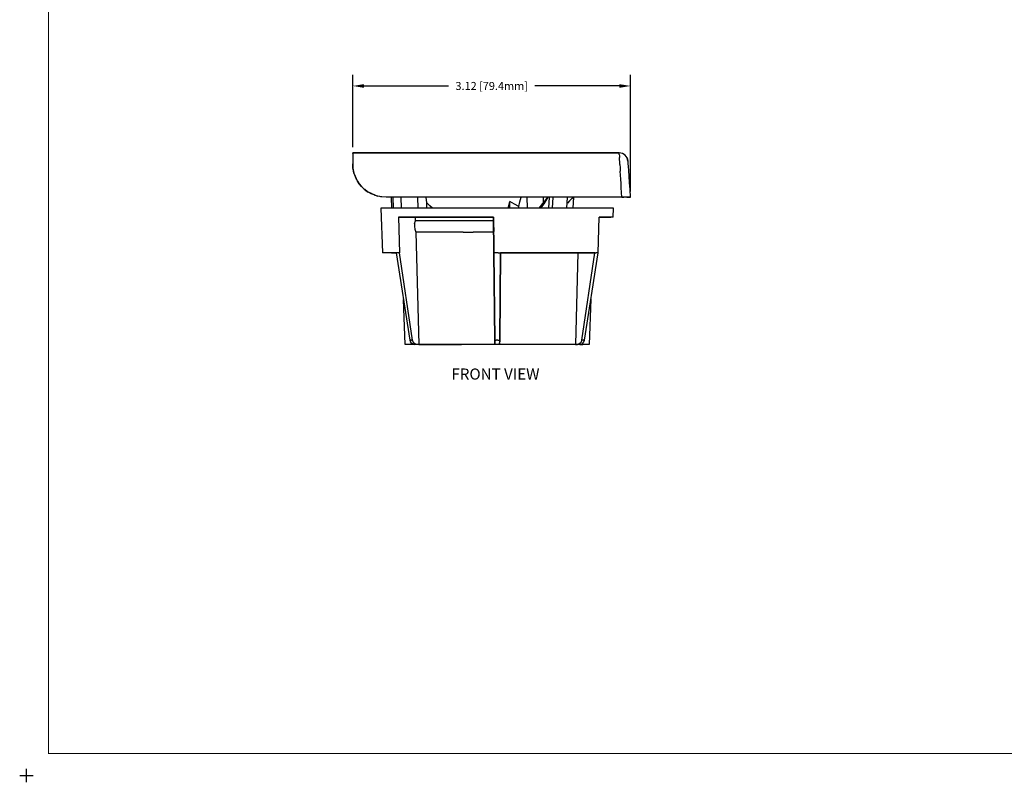
# Model space of a CAD drawing. Extents: x -0.1 to 22.1, y -0.1 to 17.1.
# Drawn here: x -0.1 to 11, y -0.1 to 8.5 of the extents above; entities that cross this region are included whole.
import ezdxf

# ---------------------------------------------------------------- set-up
doc = ezdxf.new("R2010")
doc.units = 0
doc.header["$MEASUREMENT"] = 0
doc.header["$PDMODE"] = 2
doc.header["$PDSIZE"] = 0.075
doc.layers.get('Defpoints').update_dxf_attribs({"linetype": 'CONTINUOUS'})
for name, color, linetype in [('Dimension', 6, 'CONTINUOUS'), ('Object', 5, 'CONTINUOUS'), ('Text', 1, 'CONTINUOUS'), ('Title Block', 3, 'CONTINUOUS')]:
    doc.layers.add(name, color=color, linetype=linetype)
doc.styles.get("Standard").update_dxf_attribs({"font": 'technic_.ttf'})
doc.dimstyles.get("Standard").update_dxf_attribs({"dimtxt": 0.09, "dimasz": 0.125, "dimexe": 0.125, "dimexo": 0.0625, "dimgap": 0.09, "dimtad": 0, "dimtih": 1, "dimtoh": 1, "dimzin": 0, "dimdsep": 46, "dimtxsty": 'STANDARD', "dimcen": 0.09, "dimadec": 0, "dimazin": 0, "dimtfac": 1, "dimtofl": 0, "dimtmove": 0, "dimatfit": 3, "dimfxl": 1, "dimtolj": 1, "dimtzin": 0, "dimarcsym": 0})

# ---------------------------------------------------------------- blocks, each defined once
blk = doc.blocks.new('*D1')
at = {"layer": 'Defpoints', "color": 0}
for p in [(6.796, 7.755), (3.671, 7.004), (6.796, 6.504)]:
    blk.add_point(p, dxfattribs=at)
at = {"layer": 'Dimension', "color": 0, "lineweight": -2}
for p, q in [((3.671, 7.067), (3.671, 7.88)), ((6.796, 6.567), (6.796, 7.88)), ((3.796, 7.755), (4.747, 7.755)), ((6.671, 7.755), (5.72, 7.755))]:
    blk.add_line(p, q, dxfattribs=at)
at = {"layer": 'Dimension', "color": 0}
for points in [[(3.796, 7.775), (3.796, 7.734), (3.671, 7.755)], [(6.671, 7.775), (6.671, 7.734), (6.796, 7.755)]]:
    blk.add_solid(points, dxfattribs=at)
at = {"layer": 'Dimension', "color": 0, "insert": (5.234, 7.755), "char_height": 0.09, "attachment_point": 5}
blk.add_mtext('\\A1;3.12 [79.4mm]', dxfattribs=at)

msp = doc.modelspace()

# ---------------------------------------------------------------- linework, layer by layer
at = {"layer": 'Object'}
for p, q in [((3.671, 7.004), (3.671, 6.996)), ((3.671, 6.996), (3.671, 7.004)), ((3.671, 7.004), (6.668, 7.004)), ((6.668, 7.004), (3.671, 7.004)), ((3.671, 6.996), (3.671, 6.972)), ((3.671, 6.996), (3.671, 6.972)), ((6.704, 6.997), (6.668, 7.004)), ((6.668, 7.004), (6.668, 7.002)), ((6.704, 6.997), (6.668, 7.004)), ((6.668, 6.996), (6.668, 7.002)), ((6.669, 6.986), (6.668, 6.996)), ((6.669, 6.986), (6.67, 6.971)), ((6.736, 6.977), (6.704, 6.997)), ((6.736, 6.977), (6.704, 6.997)), ((3.671, 6.972), (3.671, 6.933)), ((3.671, 6.972), (3.671, 6.933)), ((3.671, 6.933), (3.671, 6.879)), ((3.671, 6.933), (3.671, 6.879)), ((3.672, 6.847), (3.671, 6.879)), ((3.671, 6.879), (3.674, 6.831)), ((3.671, 6.879), (3.672, 6.847)), ((6.67, 6.971), (6.671, 6.952)), ((6.672, 6.929), (6.671, 6.952)), ((6.674, 6.901), (6.672, 6.929)), ((6.676, 6.87), (6.674, 6.901)), ((6.676, 6.87), (6.678, 6.834)), ((6.758, 6.947), (6.736, 6.977)), ((6.758, 6.947), (6.736, 6.977)), ((6.758, 6.947), (6.767, 6.911)), ((6.767, 6.911), (6.758, 6.947)), ((6.768, 6.904), (6.767, 6.911)), ((6.767, 6.911), (6.768, 6.904)), ((6.769, 6.884), (6.768, 6.904)), ((6.769, 6.884), (6.768, 6.904)), ((6.772, 6.85), (6.769, 6.884)), ((6.772, 6.85), (6.769, 6.884)), ((3.674, 6.831), (3.672, 6.847)), ((3.674, 6.83), (3.672, 6.847)), ((3.674, 6.831), (3.685, 6.776)), ((3.678, 6.804), (3.674, 6.831)), ((3.675, 6.822), (3.674, 6.83)), ((3.685, 6.776), (3.678, 6.804)), ((3.685, 6.776), (3.678, 6.804)), ((3.684, 6.779), (3.68, 6.797)), ((3.684, 6.779), (3.68, 6.797)), ((3.693, 6.75), (3.684, 6.779)), ((3.693, 6.75), (3.684, 6.779)), ((3.694, 6.75), (3.685, 6.776)), ((3.685, 6.776), (3.708, 6.716)), ((3.694, 6.75), (3.685, 6.776)), ((6.678, 6.834), (6.681, 6.795)), ((6.683, 6.753), (6.681, 6.795)), ((6.775, 6.803), (6.772, 6.85)), ((6.775, 6.803), (6.772, 6.85)), ((6.779, 6.742), (6.775, 6.803)), ((6.779, 6.742), (6.775, 6.803)), ((3.706, 6.72), (3.693, 6.75)), ((3.708, 6.716), (3.693, 6.75)), ((3.694, 6.75), (3.706, 6.72)), ((3.708, 6.716), (3.706, 6.72)), ((3.724, 6.685), (3.708, 6.716)), ((3.708, 6.716), (3.714, 6.704)), ((3.714, 6.704), (3.708, 6.716)), ((3.708, 6.716), (3.724, 6.685)), ((3.745, 6.655), (3.724, 6.685)), ((3.724, 6.685), (3.745, 6.654)), ((3.745, 6.654), (3.724, 6.685)), ((3.745, 6.655), (3.724, 6.685)), ((3.736, 6.668), (3.745, 6.654)), ((3.745, 6.654), (3.736, 6.668)), ((3.745, 6.654), (3.737, 6.667)), ((3.745, 6.654), (3.737, 6.667)), ((3.745, 6.654), (3.745, 6.655)), ((3.745, 6.655), (3.77, 6.624)), ((3.745, 6.655), (3.745, 6.654)), ((3.77, 6.624), (3.745, 6.655)), ((3.755, 6.643), (3.745, 6.654)), ((3.77, 6.624), (3.745, 6.654)), ((3.745, 6.654), (3.77, 6.624)), ((3.77, 6.624), (3.745, 6.654)), ((3.745, 6.654), (3.77, 6.624)), ((6.686, 6.708), (6.683, 6.753)), ((6.689, 6.66), (6.686, 6.708)), ((6.692, 6.609), (6.689, 6.66)), ((6.784, 6.671), (6.779, 6.742)), ((6.784, 6.671), (6.779, 6.742)), ((6.79, 6.591), (6.784, 6.671)), ((6.79, 6.591), (6.784, 6.671)), ((3.799, 6.596), (3.77, 6.624)), ((3.77, 6.624), (3.773, 6.621)), ((3.8, 6.596), (3.77, 6.624)), ((3.773, 6.622), (3.772, 6.623)), ((3.777, 6.617), (3.773, 6.622)), ((3.799, 6.596), (3.773, 6.621)), ((3.799, 6.596), (3.833, 6.57)), ((3.807, 6.59), (3.799, 6.596)), ((3.807, 6.59), (3.8, 6.596)), ((3.833, 6.57), (3.807, 6.59)), ((3.87, 6.548), (3.833, 6.57)), ((3.833, 6.57), (3.846, 6.561)), ((3.87, 6.548), (3.846, 6.561)), ((3.871, 6.547), (3.858, 6.554)), ((3.911, 6.529), (3.87, 6.548)), ((3.891, 6.537), (3.87, 6.548)), ((3.88, 6.542), (3.871, 6.547)), ((3.911, 6.529), (3.891, 6.537)), ((6.696, 6.557), (6.692, 6.609)), ((6.699, 6.504), (6.696, 6.557)), ((6.796, 6.504), (6.79, 6.591)), ((6.796, 6.504), (6.79, 6.591)), ((3.911, 6.529), (3.901, 6.533)), ((3.94, 6.519), (3.911, 6.529)), ((3.925, 6.524), (3.911, 6.529)), ((3.911, 6.529), (3.954, 6.515)), ((3.954, 6.515), (3.94, 6.519)), ((3.955, 6.515), (3.95, 6.516)), ((3.999, 6.507), (3.954, 6.515)), ((3.992, 6.508), (3.954, 6.515)), ((3.991, 6.508), (3.955, 6.515)), ((3.991, 6.508), (3.983, 6.509)), ((3.993, 6.507), (3.991, 6.508)), ((3.997, 6.507), (3.991, 6.508)), ((3.999, 6.507), (3.992, 6.508)), ((4.046, 6.504), (3.999, 6.507)), ((4.046, 6.504), (3.999, 6.507)), ((6.699, 6.504), (4.046, 6.504)), ((6.699, 6.504), (4.046, 6.504)), ((4.102, 6.504), (4.106, 6.379)), ((4.128, 6.379), (4.125, 6.504)), ((4.22, 6.379), (4.217, 6.504)), ((4.399, 6.504), (4.403, 6.379)), ((4.399, 6.504), (4.403, 6.379)), ((4.505, 6.44), (4.497, 6.504)), ((4.505, 6.44), (4.498, 6.504)), ((4.539, 6.407), (4.505, 6.44)), ((4.506, 6.379), (4.505, 6.44)), ((5.419, 6.379), (5.44, 6.456)), ((5.438, 6.379), (5.44, 6.456)), ((5.489, 6.425), (5.44, 6.456)), ((5.541, 6.399), (5.489, 6.425)), ((5.541, 6.399), (5.552, 6.453)), ((5.552, 6.453), (5.566, 6.504)), ((5.63, 6.504), (5.632, 6.379)), ((5.822, 6.453), (5.764, 6.381)), ((5.806, 6.431), (5.764, 6.381)), ((5.82, 6.429), (5.782, 6.379)), ((5.86, 6.504), (5.806, 6.431)), ((5.817, 6.447), (5.816, 6.504)), ((5.867, 6.504), (5.82, 6.429)), ((5.879, 6.504), (5.873, 6.379)), ((5.918, 6.379), (5.924, 6.504)), ((6.08, 6.379), (6.086, 6.504)), ((6.085, 6.438), (6.083, 6.436)), ((6.11, 6.464), (6.085, 6.438)), ((6.131, 6.486), (6.11, 6.464)), ((6.145, 6.503), (6.131, 6.486)), ((6.145, 6.504), (6.145, 6.503)), ((6.152, 6.379), (6.157, 6.504)), ((6.72, 6.504), (6.699, 6.504)), ((6.699, 6.504), (6.72, 6.504)), ((6.739, 6.504), (6.72, 6.504)), ((6.739, 6.504), (6.72, 6.504)), ((6.756, 6.504), (6.739, 6.504)), ((6.756, 6.504), (6.739, 6.504)), ((6.771, 6.504), (6.756, 6.504)), ((6.756, 6.504), (6.771, 6.504)), ((6.79, 6.504), (6.771, 6.504)), ((6.771, 6.504), (6.79, 6.504)), ((6.796, 6.504), (6.79, 6.504)), ((6.79, 6.504), (6.796, 6.504)), ((3.988, 6.379), (4.006, 5.879)), ((3.996, 6.379), (3.988, 6.379)), ((3.996, 6.379), (3.988, 6.379)), ((4.019, 6.379), (3.996, 6.379)), ((4.019, 6.379), (3.996, 6.379)), ((4.057, 6.379), (4.019, 6.379)), ((4.057, 6.379), (4.019, 6.379)), ((4.109, 6.379), (4.057, 6.379)), ((4.109, 6.379), (4.057, 6.379)), ((4.176, 6.379), (4.109, 6.379)), ((4.176, 6.379), (4.109, 6.379)), ((4.255, 6.379), (4.176, 6.379)), ((4.255, 6.379), (4.176, 6.379)), ((4.347, 6.379), (4.255, 6.379)), ((4.347, 6.379), (4.255, 6.379)), ((4.449, 6.379), (4.347, 6.379)), ((4.449, 6.379), (4.347, 6.379)), ((4.562, 6.379), (4.449, 6.379)), ((4.562, 6.379), (4.449, 6.379)), ((4.569, 6.379), (4.539, 6.407)), ((4.683, 6.379), (4.562, 6.379)), ((4.683, 6.379), (4.562, 6.379)), ((4.812, 6.379), (4.683, 6.379)), ((4.812, 6.379), (4.683, 6.379)), ((4.946, 6.379), (4.812, 6.379)), ((4.946, 6.379), (4.812, 6.379)), ((5.084, 6.379), (4.946, 6.379)), ((5.084, 6.379), (4.946, 6.379)), ((5.225, 6.379), (5.084, 6.379)), ((5.225, 6.379), (5.084, 6.379)), ((5.367, 6.379), (5.225, 6.379)), ((5.367, 6.379), (5.225, 6.379)), ((5.507, 6.379), (5.367, 6.379)), ((5.507, 6.379), (5.367, 6.379)), ((5.646, 6.379), (5.507, 6.379)), ((5.646, 6.379), (5.507, 6.379)), ((5.541, 6.379), (5.541, 6.399)), ((5.78, 6.379), (5.646, 6.379)), ((5.78, 6.379), (5.646, 6.379)), ((5.764, 6.381), (5.761, 6.379)), ((5.908, 6.379), (5.78, 6.379)), ((5.908, 6.379), (5.78, 6.379)), ((6.029, 6.379), (5.908, 6.379)), ((6.029, 6.379), (5.908, 6.379)), ((6.142, 6.379), (6.029, 6.379)), ((6.142, 6.379), (6.029, 6.379)), ((6.245, 6.379), (6.142, 6.379)), ((6.245, 6.379), (6.142, 6.379)), ((6.337, 6.379), (6.245, 6.379)), ((6.337, 6.379), (6.245, 6.379)), ((6.416, 6.379), (6.337, 6.379)), ((6.416, 6.379), (6.337, 6.379)), ((6.482, 6.379), (6.416, 6.379)), ((6.482, 6.379), (6.416, 6.379)), ((6.535, 6.379), (6.482, 6.379)), ((6.535, 6.379), (6.482, 6.379)), ((6.573, 6.379), (6.535, 6.379)), ((6.573, 6.379), (6.535, 6.379)), ((6.596, 6.379), (6.573, 6.379)), ((6.596, 6.379), (6.573, 6.379)), ((6.603, 6.379), (6.596, 6.379)), ((6.603, 6.379), (6.596, 6.379)), ((6.6, 6.279), (6.603, 6.379)), ((4.187, 6.279), (4.269, 6.279)), ((4.187, 6.279), (4.197, 5.879)), ((4.269, 6.279), (4.187, 6.279)), ((4.269, 6.279), (4.363, 6.279)), ((4.363, 6.279), (4.269, 6.279)), ((4.363, 6.279), (4.468, 6.279)), ((4.468, 6.279), (4.363, 6.279)), ((4.367, 6.208), (4.364, 6.175)), ((4.367, 6.208), (4.378, 6.239)), ((4.378, 6.239), (4.377, 6.279)), ((4.445, 6.239), (4.378, 6.239)), ((4.523, 6.239), (4.445, 6.239)), ((4.468, 6.279), (4.583, 6.279)), ((4.583, 6.279), (4.468, 6.279)), ((4.609, 6.239), (4.523, 6.239)), ((4.583, 6.279), (4.707, 6.279)), ((4.707, 6.279), (4.583, 6.279)), ((4.704, 6.239), (4.609, 6.239)), ((4.806, 6.239), (4.704, 6.239)), ((4.707, 6.279), (4.837, 6.279)), ((4.837, 6.279), (4.707, 6.279)), ((4.913, 6.239), (4.806, 6.239)), ((4.837, 6.279), (4.974, 6.279)), ((4.974, 6.279), (4.837, 6.279)), ((5.025, 6.239), (4.913, 6.239)), ((4.974, 6.279), (5.114, 6.279)), ((5.114, 6.279), (4.974, 6.279)), ((5.139, 6.239), (5.025, 6.239)), ((5.114, 6.279), (5.256, 6.279)), ((5.256, 6.279), (5.114, 6.279)), ((5.256, 6.239), (5.139, 6.239)), ((5.259, 5.879), (5.256, 6.279)), ((5.256, 6.279), (5.259, 5.879)), ((5.256, 6.208), (5.256, 6.221)), ((5.256, 6.208), (5.256, 6.221)), ((5.256, 6.189), (5.256, 6.208)), ((5.256, 6.189), (5.256, 6.208)), ((6.431, 5.879), (6.444, 6.279)), ((6.5, 6.279), (6.444, 6.279)), ((6.444, 6.279), (6.5, 6.279)), ((6.543, 6.279), (6.5, 6.279)), ((6.5, 6.279), (6.543, 6.279)), ((6.574, 6.279), (6.543, 6.279)), ((6.543, 6.279), (6.574, 6.279)), ((6.593, 6.279), (6.574, 6.279)), ((6.593, 6.279), (6.574, 6.279)), ((6.6, 6.279), (6.593, 6.279)), ((6.6, 6.279), (6.593, 6.279)), ((4.364, 6.175), (4.369, 6.143)), ((4.369, 6.143), (4.381, 6.112)), ((4.448, 6.112), (4.381, 6.112)), ((4.381, 6.112), (4.413, 4.849)), ((4.526, 6.112), (4.448, 6.112)), ((4.612, 6.112), (4.526, 6.112)), ((4.706, 6.112), (4.612, 6.112)), ((4.808, 6.112), (4.706, 6.112)), ((4.915, 6.112), (4.808, 6.112)), ((4.915, 6.112), (5.026, 6.112)), ((5.141, 6.112), (5.026, 6.112)), ((5.257, 6.112), (5.141, 6.112)), ((5.257, 6.164), (5.257, 6.143)), ((5.257, 6.143), (5.257, 6.164)), ((5.257, 6.143), (5.257, 6.118)), ((5.257, 6.118), (5.257, 6.143)), ((4.012, 5.879), (4.006, 5.879)), ((4.012, 5.879), (4.006, 5.879)), ((4.031, 5.879), (4.012, 5.879)), ((4.031, 5.879), (4.012, 5.879)), ((4.062, 5.879), (4.031, 5.879)), ((4.062, 5.879), (4.031, 5.879)), ((4.106, 5.879), (4.062, 5.879)), ((4.106, 5.879), (4.062, 5.879)), ((4.106, 5.879), (4.161, 5.879)), ((4.161, 5.879), (4.106, 5.879)), ((4.161, 5.879), (4.315, 4.898)), ((4.173, 5.879), (4.161, 5.879)), ((4.185, 5.879), (4.173, 5.879)), ((4.197, 5.879), (4.185, 5.879)), ((4.343, 4.898), (4.197, 5.879)), ((5.284, 5.879), (5.259, 5.879)), ((5.268, 4.898), (5.259, 5.879)), ((5.259, 5.879), (5.268, 4.898)), ((5.308, 5.879), (5.284, 5.879)), ((5.308, 5.879), (5.332, 5.879)), ((5.324, 4.898), (5.332, 5.879)), ((5.332, 5.879), (5.324, 4.898)), ((5.332, 5.879), (5.474, 5.879)), ((5.332, 5.879), (5.332, 5.829)), ((5.332, 5.879), (5.332, 5.829)), ((5.474, 5.879), (5.332, 5.879)), ((5.474, 5.879), (5.613, 5.879)), ((5.613, 5.879), (5.474, 5.879)), ((5.613, 5.879), (5.748, 5.879)), ((5.748, 5.879), (5.613, 5.879)), ((5.748, 5.879), (5.878, 5.879)), ((5.878, 5.879), (5.748, 5.879)), ((5.878, 5.879), (6.001, 5.879)), ((6.001, 5.879), (5.878, 5.879)), ((6.001, 5.879), (6.116, 5.879)), ((6.116, 5.879), (6.001, 5.879)), ((6.116, 5.879), (6.22, 5.879)), ((6.22, 5.879), (6.116, 5.879)), ((6.204, 5.879), (6.178, 4.849)), ((6.22, 5.879), (6.313, 5.879)), ((6.313, 5.879), (6.22, 5.879)), ((6.249, 4.898), (6.394, 5.879)), ((6.277, 4.898), (6.431, 5.879)), ((6.313, 5.879), (6.394, 5.879)), ((6.394, 5.879), (6.313, 5.879)), ((6.394, 5.879), (6.407, 5.879)), ((6.419, 5.879), (6.407, 5.879)), ((6.431, 5.879), (6.419, 5.879)), ((4.261, 4.849), (4.243, 5.355)), ((6.348, 5.356), (6.331, 4.849)), ((4.315, 4.898), (4.321, 4.879)), ((4.324, 4.898), (4.315, 4.898)), ((4.333, 4.863), (4.321, 4.879)), ((4.333, 4.898), (4.324, 4.898)), ((4.333, 4.898), (4.343, 4.898)), ((4.349, 4.879), (4.343, 4.898)), ((4.36, 4.863), (4.349, 4.879)), ((5.268, 4.879), (5.268, 4.898)), ((5.268, 4.898), (5.286, 4.898)), ((5.268, 4.879), (5.268, 4.898)), ((5.268, 4.894), (5.268, 4.849)), ((5.268, 4.849), (5.268, 4.894)), ((5.268, 4.863), (5.268, 4.879)), ((5.268, 4.863), (5.268, 4.879)), ((5.305, 4.898), (5.286, 4.898)), ((5.305, 4.898), (5.324, 4.898)), ((5.323, 4.863), (5.324, 4.879)), ((5.323, 4.863), (5.324, 4.879)), ((5.324, 4.898), (5.324, 4.879)), ((5.324, 4.879), (5.324, 4.898)), ((6.243, 4.879), (6.231, 4.863)), ((6.243, 4.879), (6.249, 4.898)), ((6.259, 4.898), (6.249, 4.898)), ((6.268, 4.898), (6.259, 4.898)), ((6.259, 4.863), (6.271, 4.879)), ((6.277, 4.898), (6.268, 4.898)), ((6.271, 4.879), (6.277, 4.898)), ((4.269, 4.849), (4.261, 4.849)), ((4.269, 4.849), (4.261, 4.849)), ((4.293, 4.849), (4.269, 4.849)), ((4.293, 4.849), (4.269, 4.849)), ((4.332, 4.849), (4.293, 4.849)), ((4.332, 4.849), (4.293, 4.849)), ((4.366, 4.849), (4.332, 4.849)), ((4.366, 4.849), (4.332, 4.849)), ((4.348, 4.852), (4.333, 4.863)), ((4.348, 4.852), (4.366, 4.849)), ((4.376, 4.852), (4.36, 4.863)), ((4.375, 4.849), (4.366, 4.849)), ((4.375, 4.849), (4.366, 4.849)), ((4.384, 4.849), (4.375, 4.849)), ((4.384, 4.849), (4.375, 4.849)), ((4.394, 4.849), (4.376, 4.852)), ((4.394, 4.849), (4.384, 4.849)), ((4.394, 4.849), (4.384, 4.849)), ((4.413, 4.849), (4.394, 4.849)), ((4.413, 4.849), (4.394, 4.849)), ((4.487, 4.849), (4.413, 4.849)), ((4.413, 4.849), (4.487, 4.849)), ((4.574, 4.849), (4.487, 4.849)), ((4.487, 4.849), (4.574, 4.849)), ((4.671, 4.849), (4.574, 4.849)), ((4.574, 4.849), (4.671, 4.849)), ((4.778, 4.849), (4.671, 4.849)), ((4.671, 4.849), (4.778, 4.849)), ((4.893, 4.849), (4.778, 4.849)), ((4.778, 4.849), (4.893, 4.849)), ((5.015, 4.849), (4.893, 4.849)), ((5.015, 4.849), (4.893, 4.849)), ((5.14, 4.849), (5.015, 4.849)), ((5.14, 4.849), (5.015, 4.849)), ((5.268, 4.849), (5.14, 4.849)), ((5.268, 4.849), (5.14, 4.849)), ((5.268, 4.852), (5.268, 4.863)), ((5.268, 4.852), (5.268, 4.863)), ((5.268, 4.849), (5.268, 4.852)), ((5.268, 4.852), (5.268, 4.849)), ((5.287, 4.849), (5.268, 4.849)), ((5.287, 4.849), (5.268, 4.849)), ((5.305, 4.849), (5.287, 4.849)), ((5.305, 4.849), (5.287, 4.849)), ((5.323, 4.849), (5.305, 4.849)), ((5.323, 4.849), (5.305, 4.849)), ((5.323, 4.868), (5.323, 4.849)), ((5.323, 4.849), (5.323, 4.868)), ((5.323, 4.852), (5.323, 4.863)), ((5.323, 4.863), (5.323, 4.852)), ((5.323, 4.852), (5.323, 4.849)), ((5.323, 4.852), (5.323, 4.849)), ((5.451, 4.849), (5.323, 4.849)), ((5.451, 4.849), (5.323, 4.849)), ((5.577, 4.849), (5.451, 4.849)), ((5.577, 4.849), (5.451, 4.849)), ((5.698, 4.849), (5.577, 4.849)), ((5.698, 4.849), (5.577, 4.849)), ((5.813, 4.849), (5.698, 4.849)), ((5.813, 4.849), (5.698, 4.849)), ((5.92, 4.849), (5.813, 4.849)), ((5.92, 4.849), (5.813, 4.849)), ((6.018, 4.849), (5.92, 4.849)), ((6.018, 4.849), (5.92, 4.849)), ((6.104, 4.849), (6.018, 4.849)), ((6.104, 4.849), (6.018, 4.849)), ((6.178, 4.849), (6.104, 4.849)), ((6.178, 4.849), (6.104, 4.849)), ((6.198, 4.849), (6.178, 4.849)), ((6.178, 4.849), (6.198, 4.849)), ((6.198, 4.849), (6.216, 4.852)), ((6.207, 4.849), (6.198, 4.849)), ((6.207, 4.849), (6.198, 4.849)), ((6.217, 4.849), (6.207, 4.849)), ((6.217, 4.849), (6.207, 4.849)), ((6.231, 4.863), (6.216, 4.852)), ((6.225, 4.849), (6.217, 4.849)), ((6.225, 4.849), (6.217, 4.849)), ((6.243, 4.852), (6.225, 4.849)), ((6.26, 4.849), (6.225, 4.849)), ((6.225, 4.849), (6.26, 4.849)), ((6.243, 4.852), (6.259, 4.863)), ((6.299, 4.849), (6.26, 4.849)), ((6.299, 4.849), (6.26, 4.849)), ((6.323, 4.849), (6.299, 4.849)), ((6.323, 4.849), (6.299, 4.849)), ((6.331, 4.849), (6.323, 4.849)), ((6.331, 4.849), (6.323, 4.849))]:
    msp.add_line(p, q, dxfattribs=at)
at = {"layer": 'Title Block', "const_width": 0.01}
msp.add_lwpolyline([(21.75, 16.75), (21.75, 0.25), (0.25, 0.25), (0.25, 16.75)], close=True, dxfattribs=at)
at = {"layer": 'Title Block'}
msp.add_point((0, 0), dxfattribs=at)

# ---------------------------------------------------------------- texts
at = {"layer": 'Text'}
msp.add_text('FRONT VIEW', height=0.125, dxfattribs=at).set_placement((4.781, 4.453))

# ---------------------------------------------------------------- dimensions: what is measured, and where the dimension line sits
at = {"layer": 'Dimension'}
dim = msp.add_linear_dim(base=(6.796, 7.755), p1=(3.671, 7.004), p2=(6.796, 6.504), text='3.12 [79.4mm]', dimstyle='STANDARD', dxfattribs=at)
dim.commit()
dim.dimension.update_dxf_attribs({"geometry": '*D1', "text_midpoint": (5.234, 7.755)})

doc.saveas('drawing.dxf')
